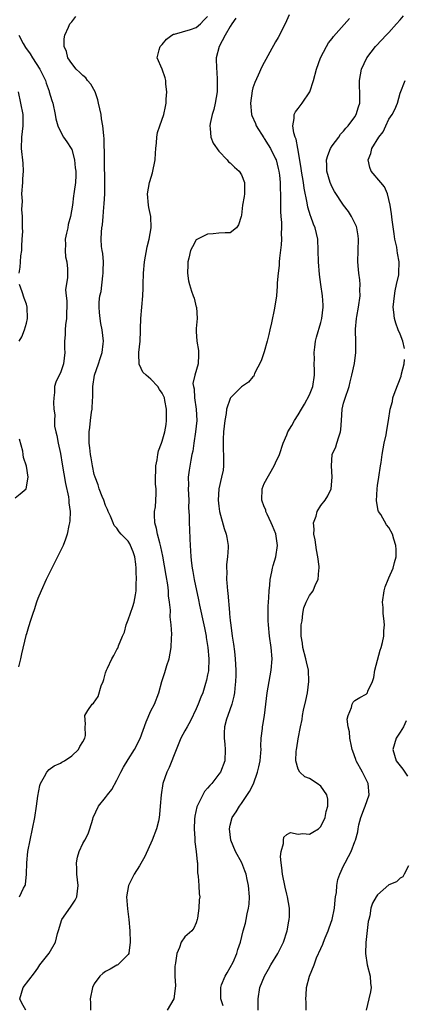
# Model space of a CAD drawing. Units: inches. Extents: x 2556000 to 2559000, y 1530000 to 1533000.
# Drawn here: x 2557018 to 2557086, y 1530764 to 1530938 of the extents above; entities that cross this region are included whole.
import ezdxf

# ---------------------------------------------------------------- set-up
doc = ezdxf.new("R2010")
doc.units = ezdxf.units.IN
doc.header["$MEASUREMENT"] = 0
doc.layers.add('LD25561530_2ft', color=133, linetype='Continuous')

msp = doc.modelspace()

# ---------------------------------------------------------------- linework, layer by layer
at = {"layer": 'LD25561530_2ft'}
for points, elevation in [([(2557017.8, 1530783), (2557018.49, 1530784.49), (2557018.8, 1530785), (2557018.85, 1530785.15), (2557019, 1530787), (2557019.06, 1530789), (2557019.26, 1530791), (2557019.65, 1530793), (2557020.09, 1530795), (2557020.47, 1530797), (2557020.77, 1530799), (2557021, 1530800.77), (2557021.36, 1530802.64), (2557021.51, 1530803), (2557022.23, 1530804.23), (2557022.59, 1530805), (2557023, 1530805.47), (2557023.89, 1530806.11), (2557025, 1530806.59), (2557025.25, 1530806.75), (2557025.71, 1530807), (2557027, 1530807.86), (2557028.21, 1530809), (2557028.46, 1530809.54), (2557029, 1530810.32), (2557029.33, 1530811), (2557029.43, 1530811.43), (2557029.39, 1530813), (2557029.45, 1530813.45), (2557029.33, 1530815), (2557029.85, 1530815.85), (2557030.59, 1530817), (2557030.83, 1530817.17), (2557031.68, 1530818.32), (2557032.22, 1530820.22), (2557032.57, 1530821), (2557032.68, 1530821.32), (2557033, 1530822.52), (2557033.16, 1530823), (2557033.34, 1530823.34), (2557034.12, 1530825), (2557034.42, 1530825.58), (2557035, 1530826.64), (2557035.15, 1530826.85), (2557035.22, 1530827), (2557035.29, 1530827.29), (2557035.99, 1530829), (2557036.31, 1530829.69), (2557036.64, 1530831), (2557037, 1530831.86), (2557037.81, 1530834.19), (2557038.06, 1530835), (2557038.25, 1530836.25), (2557038.38, 1530837), (2557038.38, 1530838.38), (2557038.42, 1530839), (2557038.36, 1530840.36), (2557038.39, 1530841), (2557038.33, 1530841.67), (2557038.15, 1530843), (2557037.85, 1530843.85), (2557037.4, 1530845), (2557037.27, 1530845.27), (2557037, 1530845.71), (2557035.74, 1530847), (2557035.4, 1530847.4), (2557035, 1530848.03), (2557034.5, 1530848.5), (2557034.32, 1530849), (2557033.84, 1530850.16), (2557033.44, 1530851), (2557033.32, 1530851.32), (2557033, 1530852.03), (2557032.65, 1530853), (2557032.41, 1530853.59), (2557031.88, 1530855), (2557031.66, 1530855.66), (2557031.14, 1530857), (2557031, 1530857.49), (2557030.67, 1530859), (2557030.45, 1530860.45), (2557030.35, 1530861), (2557030.23, 1530862.23), (2557030.11, 1530863), (2557030.11, 1530864.11), (2557030.08, 1530865), (2557030.21, 1530865.79), (2557030.33, 1530867), (2557030.52, 1530868.52), (2557030.61, 1530869), (2557030.68, 1530870.68), (2557030.71, 1530871), (2557030.73, 1530873), (2557031.02, 1530875), (2557031.71, 1530877), (2557032.01, 1530877.99), (2557032.37, 1530879), (2557032.57, 1530880.57), (2557032.6, 1530881), (2557032.38, 1530883), (2557032.15, 1530884.15), (2557032.01, 1530885), (2557031.93, 1530886.07), (2557031.84, 1530887), (2557031.88, 1530887.88), (2557032, 1530889), (2557032.19, 1530889.81), (2557032.52, 1530892.52), (2557032.59, 1530893), (2557032.57, 1530893.43), (2557032.61, 1530895), (2557032.5, 1530896.5), (2557032.38, 1530897), (2557032.28, 1530897.72), (2557032.2, 1530899), (2557032.27, 1530900.27), (2557032.33, 1530901), (2557032.44, 1530901.56), (2557032.56, 1530903), (2557032.68, 1530904.68), (2557032.76, 1530905.24), (2557032.84, 1530907), (2557032.88, 1530909), (2557032.82, 1530912.82), (2557032.77, 1530913.23), (2557032.72, 1530916.72), (2557032.68, 1530917.32), (2557032.53, 1530919), (2557032.26, 1530920.26), (2557032.18, 1530921), (2557031.98, 1530922.02), (2557031.74, 1530923), (2557031.59, 1530923.59), (2557031.12, 1530925), (2557030.36, 1530926.36), (2557029.81, 1530927), (2557029.48, 1530927.48), (2557029, 1530927.89), (2557028.43, 1530928.43), (2557027.78, 1530929), (2557027, 1530930), (2557026.33, 1530931), (2557026.1, 1530932.1), (2557025.67, 1530933), (2557025.66, 1530934.34), (2557025.78, 1530935), (2557026.44, 1530936.44), (2557026.67, 1530937), (2557027, 1530937.38), (2557027.71, 1530938.29)], 8582), ([(2557018.88, 1530763), (2557018.22, 1530764.22), (2557017.82, 1530765), (2557018.44, 1530767), (2557020.43, 1530769.57), (2557021, 1530770.39), (2557021.37, 1530771), (2557023, 1530773.08), (2557024.16, 1530775), (2557024.52, 1530776.52), (2557024.76, 1530777.24), (2557025, 1530778.2), (2557025.25, 1530779), (2557026.82, 1530781.18), (2557027.62, 1530782.38), (2557027.91, 1530783), (2557028, 1530784), (2557028.13, 1530785), (2557028, 1530786), (2557027.9, 1530787), (2557027.93, 1530787.93), (2557027.87, 1530789), (2557028.03, 1530789.97), (2557028.33, 1530791), (2557029, 1530792.42), (2557029.32, 1530793), (2557029.89, 1530794.11), (2557030.22, 1530795), (2557030.71, 1530796.71), (2557030.81, 1530797), (2557031.76, 1530799), (2557033, 1530800.5), (2557033.35, 1530801), (2557034.08, 1530801.92), (2557035, 1530803.6), (2557035.67, 1530805), (2557036.13, 1530805.87), (2557037, 1530807.23), (2557038.1, 1530809), (2557039.07, 1530810.93), (2557040.14, 1530813.86), (2557041, 1530815.8), (2557041.61, 1530817), (2557042.38, 1530819), (2557042.9, 1530821), (2557043.44, 1530822.56), (2557043.55, 1530823), (2557043.79, 1530823.79), (2557044.2, 1530825), (2557044.59, 1530827), (2557044.65, 1530828.65), (2557044.66, 1530829.34), (2557044.55, 1530831), (2557044.4, 1530832.4), (2557044.44, 1530833.56), (2557044.29, 1530835), (2557044.12, 1530836.12), (2557044.1, 1530837), (2557043.97, 1530838.03), (2557043.68, 1530839.68), (2557043.12, 1530843.12), (2557042.76, 1530844.76), (2557042.54, 1530845.46), (2557042.13, 1530847), (2557041.99, 1530847.99), (2557041.71, 1530849), (2557041.61, 1530850.39), (2557041.65, 1530851), (2557041.78, 1530851.78), (2557041.9, 1530854.1), (2557041.91, 1530855), (2557041.8, 1530855.8), (2557041.8, 1530857), (2557041.85, 1530858.15), (2557041.85, 1530859), (2557042.07, 1530860.07), (2557042.21, 1530861), (2557042.35, 1530861.65), (2557042.86, 1530863), (2557043, 1530863.4), (2557043.46, 1530865), (2557043.66, 1530866.34), (2557043.75, 1530867), (2557043.72, 1530867.72), (2557043.73, 1530869), (2557043.47, 1530870.53), (2557043.37, 1530871), (2557043, 1530871.82), (2557042.51, 1530872.51), (2557042.22, 1530873), (2557041, 1530874.31), (2557040.14, 1530875), (2557039.54, 1530875.54), (2557039, 1530876.82), (2557038.92, 1530876.92), (2557038.85, 1530878.85), (2557038.88, 1530879), (2557039.1, 1530881), (2557039.16, 1530882.84), (2557039.18, 1530883.18), (2557039.21, 1530885), (2557039.36, 1530887), (2557039.54, 1530889), (2557039.6, 1530890.4), (2557039.65, 1530891), (2557039.69, 1530893), (2557039.86, 1530895), (2557040.35, 1530897.65), (2557040.71, 1530899), (2557041.05, 1530901), (2557040.95, 1530903), (2557040.63, 1530904.63), (2557040.58, 1530905), (2557040.41, 1530907), (2557040.72, 1530909), (2557040.8, 1530909.2), (2557041.27, 1530910.73), (2557041.76, 1530913), (2557041.81, 1530914.19), (2557041.87, 1530915), (2557042, 1530916), (2557042.03, 1530917), (2557042.18, 1530917.82), (2557042.57, 1530919), (2557043.27, 1530921), (2557043.58, 1530922.42), (2557043.66, 1530923), (2557043.71, 1530923.71), (2557043.78, 1530925), (2557043.62, 1530926.38), (2557043.61, 1530927), (2557043.51, 1530927.51), (2557043, 1530929.03), (2557042.12, 1530931), (2557042.45, 1530932.45), (2557042.65, 1530933), (2557043, 1530933.39), (2557043.72, 1530934.28), (2557044.7, 1530935), (2557045, 1530935.17), (2557045.18, 1530935.18), (2557047.98, 1530935.98), (2557049, 1530936.38), (2557049.75, 1530937), (2557050.33, 1530937.67), (2557051, 1530938.32)], 8580), ([(2557055.97, 1530938.03), (2557055.28, 1530937), (2557055, 1530936.53), (2557054.13, 1530935), (2557053.03, 1530933), (2557052.51, 1530931), (2557052.57, 1530929), (2557052.63, 1530928.63), (2557052.71, 1530927), (2557052.67, 1530925), (2557052.36, 1530923), (2557052.1, 1530921.9), (2557051.82, 1530921), (2557051.45, 1530919.44), (2557051.38, 1530919), (2557051.48, 1530918.52), (2557051.57, 1530917), (2557051.96, 1530915.96), (2557053, 1530914.56), (2557054.43, 1530913), (2557054.67, 1530912.67), (2557055, 1530912.46), (2557055.72, 1530911.72), (2557056.55, 1530911), (2557057, 1530910.36), (2557057.54, 1530909), (2557057.54, 1530907.54), (2557057.5, 1530907), (2557057.44, 1530906.56), (2557057.16, 1530905), (2557057, 1530903.25), (2557056.95, 1530903), (2557056.48, 1530901.52), (2557056.1, 1530901), (2557055, 1530900.14), (2557054.12, 1530900.12), (2557053, 1530900.05), (2557051.98, 1530899.98), (2557051, 1530899.88), (2557049.19, 1530899), (2557049, 1530898.88), (2557048.32, 1530897.68), (2557048, 1530897), (2557047.67, 1530895.67), (2557047.52, 1530895), (2557047.53, 1530894.47), (2557047.45, 1530893), (2557047.65, 1530891.65), (2557047.78, 1530891), (2557048.13, 1530889.87), (2557048.44, 1530889), (2557048.63, 1530888.63), (2557049, 1530887.04), (2557049.02, 1530887.02), (2557049.15, 1530885), (2557049, 1530883.24), (2557048.99, 1530883), (2557049, 1530882.7), (2557049.08, 1530881), (2557049.4, 1530879.4), (2557049.41, 1530879), (2557049.38, 1530878.62), (2557049.35, 1530877), (2557048.77, 1530875), (2557048.42, 1530873.58), (2557048.53, 1530873), (2557048.64, 1530872.64), (2557048.7, 1530871), (2557048.97, 1530869), (2557049.07, 1530867), (2557048.88, 1530865), (2557048.57, 1530863), (2557048.39, 1530861.61), (2557048.24, 1530861), (2557048.03, 1530860.03), (2557047.72, 1530858.28), (2557047.59, 1530857), (2557047.64, 1530855.64), (2557047.59, 1530855), (2557047.66, 1530853), (2557047.64, 1530851.64), (2557047.76, 1530850.24), (2557047.75, 1530849), (2557047.78, 1530847.78), (2557047.86, 1530846.14), (2557047.93, 1530845), (2557048.01, 1530844.01), (2557048.05, 1530843), (2557048.16, 1530841.84), (2557048.27, 1530841), (2557048.39, 1530840.39), (2557048.63, 1530839), (2557049.4, 1530835.4), (2557049.58, 1530834.42), (2557050.34, 1530831), (2557050.44, 1530830.44), (2557050.73, 1530829), (2557050.76, 1530828.76), (2557051.06, 1530827), (2557051.23, 1530825), (2557051.13, 1530822.87), (2557051, 1530822.17), (2557050.8, 1530821.2), (2557050.65, 1530820.65), (2557050.13, 1530819), (2557049.8, 1530818.2), (2557049.36, 1530817), (2557049, 1530816.18), (2557047.98, 1530814.02), (2557047.37, 1530813), (2557047, 1530812.26), (2557046.28, 1530811), (2557045, 1530807.77), (2557044.71, 1530807), (2557044.21, 1530805.79), (2557043.83, 1530805), (2557043.11, 1530803), (2557042.78, 1530801), (2557042.65, 1530799), (2557042.5, 1530797.5), (2557042.47, 1530797), (2557042.33, 1530796.33), (2557042, 1530795), (2557041.22, 1530793), (2557039.92, 1530790.08), (2557039, 1530788.47), (2557038.04, 1530787), (2557037.71, 1530786.29), (2557037.01, 1530785), (2557036.66, 1530783), (2557036.85, 1530780.85), (2557037.11, 1530779), (2557037.27, 1530777), (2557037.31, 1530775), (2557037.07, 1530773.07), (2557037.07, 1530773), (2557037, 1530772.83), (2557035.17, 1530771), (2557035.06, 1530770.94), (2557035, 1530770.92), (2557033.79, 1530770.21), (2557033, 1530769.81), (2557032.53, 1530769.47), (2557031.97, 1530769), (2557031, 1530767.62), (2557030.67, 1530767), (2557030.27, 1530765), (2557030.3, 1530764.3), (2557030.3, 1530763)], 8578), ([(2557065.43, 1530938.57), (2557064.68, 1530937), (2557063.43, 1530934.57), (2557063, 1530933.84), (2557061.98, 1530931.98), (2557061.3, 1530930.7), (2557061, 1530930.18), (2557060.6, 1530929.4), (2557059.93, 1530927.93), (2557059.33, 1530926.67), (2557059, 1530925.71), (2557058.84, 1530925.16), (2557058.56, 1530923), (2557058.76, 1530921), (2557058.82, 1530920.82), (2557059.44, 1530919.44), (2557059.59, 1530919), (2557060.9, 1530916.9), (2557061, 1530916.78), (2557061.69, 1530915.69), (2557062.08, 1530915), (2557063, 1530913.21), (2557063.09, 1530913), (2557063.48, 1530911.48), (2557063.58, 1530911), (2557063.67, 1530910.33), (2557063.81, 1530909), (2557063.81, 1530907.81), (2557063.86, 1530907), (2557063.87, 1530906.13), (2557063.85, 1530905), (2557063.88, 1530903.88), (2557063.92, 1530903), (2557064.03, 1530901.98), (2557064.05, 1530901), (2557063.99, 1530899.99), (2557064.03, 1530899), (2557063.96, 1530898.04), (2557063.68, 1530895.68), (2557063.63, 1530895), (2557063.61, 1530894.39), (2557063.44, 1530893), (2557063.29, 1530891.29), (2557063.28, 1530890.72), (2557063.16, 1530889), (2557062.83, 1530886.83), (2557062.27, 1530884.27), (2557061.96, 1530883), (2557061.79, 1530882.21), (2557061.49, 1530881), (2557061, 1530879.15), (2557060.46, 1530877.54), (2557059.3, 1530875.3), (2557059.14, 1530874.86), (2557059, 1530874.74), (2557058.23, 1530873.77), (2557057, 1530872.97), (2557055.05, 1530871), (2557055, 1530870.92), (2557054.36, 1530869), (2557054.28, 1530868.28), (2557054.06, 1530867), (2557053.95, 1530866.05), (2557053.83, 1530865), (2557053.75, 1530863.75), (2557053.73, 1530863), (2557053.75, 1530861.75), (2557053.83, 1530861), (2557053.78, 1530859.78), (2557053.83, 1530859), (2557053.73, 1530858.27), (2557053.46, 1530857), (2557052.97, 1530855), (2557052.87, 1530853), (2557053, 1530851.89), (2557053.12, 1530851), (2557053.95, 1530847.95), (2557054.28, 1530847), (2557054.39, 1530846.39), (2557054.61, 1530845), (2557054.62, 1530844.62), (2557054.53, 1530843), (2557054.36, 1530841.64), (2557054.34, 1530841), (2557054.37, 1530840.37), (2557054.34, 1530839), (2557054.41, 1530838.41), (2557054.5, 1530837), (2557054.56, 1530836.56), (2557054.85, 1530833.15), (2557054.89, 1530832.89), (2557055, 1530831.72), (2557055.09, 1530830.91), (2557055.35, 1530829), (2557055.58, 1530827.58), (2557055.72, 1530826.28), (2557055.89, 1530825), (2557055.99, 1530823), (2557055.98, 1530822.02), (2557055.94, 1530821), (2557055.79, 1530819.79), (2557055.72, 1530819), (2557055.62, 1530818.38), (2557055.25, 1530817), (2557054.55, 1530815), (2557054.36, 1530814.36), (2557054, 1530813), (2557053.93, 1530811.93), (2557053.92, 1530811), (2557054.06, 1530809.94), (2557054.13, 1530809), (2557054.03, 1530807), (2557053.26, 1530805), (2557053, 1530804.62), (2557051.72, 1530803), (2557051.37, 1530802.63), (2557051, 1530802.16), (2557050.45, 1530801.55), (2557050.13, 1530801), (2557049.36, 1530799.36), (2557049.16, 1530799), (2557049.11, 1530798.89), (2557048.75, 1530797.25), (2557048.71, 1530796.71), (2557048.6, 1530795), (2557048.74, 1530793.26), (2557048.72, 1530792.72), (2557049.01, 1530791), (2557049.15, 1530789.15), (2557049.19, 1530789), (2557049.2, 1530787.2), (2557049.36, 1530786.64), (2557049.47, 1530785), (2557049.54, 1530783.54), (2557049.64, 1530783), (2557049.54, 1530782.46), (2557049.44, 1530781), (2557049.21, 1530779.21), (2557049.16, 1530779), (2557049, 1530778.43), (2557048.54, 1530777.46), (2557048.2, 1530777), (2557047, 1530775.91), (2557046.34, 1530775), (2557046.05, 1530774.05), (2557045.54, 1530773), (2557045.36, 1530771.36), (2557045.26, 1530771), (2557045.22, 1530770.78), (2557045.23, 1530769), (2557045.31, 1530767.31), (2557045.02, 1530765), (2557043.85, 1530763)], 8576), ([(2557053.75, 1530763.75), (2557053.36, 1530765), (2557053.31, 1530767), (2557053.48, 1530767.48), (2557054.08, 1530769), (2557054.44, 1530769.56), (2557055, 1530770.5), (2557055.49, 1530771.49), (2557056.18, 1530773), (2557056.33, 1530773.67), (2557056.8, 1530775), (2557057.28, 1530777), (2557057.67, 1530778.33), (2557057.8, 1530779), (2557057.97, 1530779.97), (2557058.24, 1530781), (2557058.32, 1530781.68), (2557058.37, 1530783), (2557058.21, 1530785), (2557057.97, 1530786.03), (2557057.78, 1530787), (2557057.6, 1530787.6), (2557057.02, 1530789), (2557055.93, 1530791), (2557055.11, 1530793), (2557054.86, 1530795), (2557055, 1530795.62), (2557055.36, 1530797), (2557056.02, 1530797.98), (2557056.63, 1530799), (2557057, 1530799.47), (2557058.42, 1530801.58), (2557059.08, 1530802.92), (2557059.83, 1530805), (2557060.07, 1530805.93), (2557060.27, 1530807), (2557060.4, 1530808.4), (2557060.44, 1530809), (2557060.4, 1530809.6), (2557060.47, 1530811), (2557060.67, 1530812.67), (2557060.69, 1530813), (2557060.75, 1530813.25), (2557061.05, 1530815), (2557061.52, 1530819), (2557062.23, 1530823), (2557062.39, 1530825), (2557062.24, 1530827), (2557061.94, 1530829), (2557061.73, 1530831), (2557061.69, 1530831.69), (2557061.67, 1530833), (2557061.72, 1530834.28), (2557061.73, 1530835), (2557061.8, 1530835.8), (2557061.85, 1530837), (2557061.98, 1530837.98), (2557062.04, 1530839), (2557062.32, 1530840.32), (2557062.43, 1530841), (2557062.55, 1530841.45), (2557063.04, 1530843), (2557063.36, 1530845), (2557063.03, 1530847.03), (2557062.44, 1530848.44), (2557062.23, 1530849), (2557061.52, 1530850.48), (2557061.31, 1530851), (2557061.27, 1530851.27), (2557061, 1530851.81), (2557060.56, 1530853), (2557060.65, 1530855), (2557061, 1530855.93), (2557062.76, 1530859), (2557063, 1530859.55), (2557063.68, 1530861), (2557064.36, 1530863), (2557065, 1530864.5), (2557065.17, 1530865), (2557065.85, 1530866.15), (2557066.32, 1530867), (2557067, 1530868.03), (2557067.57, 1530869), (2557068.12, 1530869.88), (2557069, 1530871.55), (2557069.58, 1530873), (2557069.9, 1530875), (2557069.89, 1530875.9), (2557069.82, 1530877), (2557069.85, 1530877.85), (2557069.79, 1530879), (2557069.95, 1530879.95), (2557070.06, 1530881), (2557070.25, 1530881.75), (2557071, 1530884.29), (2557071.17, 1530885), (2557071.4, 1530887), (2557071.39, 1530887.39), (2557071.3, 1530889), (2557071, 1530891), (2557070.77, 1530892.77), (2557070.58, 1530895), (2557070.55, 1530897), (2557070.46, 1530899), (2557069.99, 1530901), (2557069.69, 1530901.69), (2557069.22, 1530903), (2557069.15, 1530903.15), (2557068.68, 1530904.68), (2557068.6, 1530905.4), (2557068.04, 1530908.04), (2557067.91, 1530909), (2557067.57, 1530911), (2557067.52, 1530911.52), (2557066.95, 1530915), (2557066.65, 1530916.65), (2557066.47, 1530917), (2557066.22, 1530917.78), (2557066.02, 1530919), (2557066.28, 1530920.28), (2557066.3, 1530921), (2557066.52, 1530921.48), (2557067, 1530922.06), (2557067.67, 1530923), (2557069.04, 1530925), (2557069.7, 1530927), (2557070.22, 1530929), (2557070.93, 1530931), (2557071.99, 1530933), (2557072.36, 1530933.64), (2557073, 1530934.44), (2557073.24, 1530934.76), (2557076.05, 1530937.95)], 8574), ([(2557059.95, 1530763), (2557059.9, 1530765), (2557060.23, 1530767), (2557061.03, 1530769), (2557061.77, 1530770.23), (2557062.18, 1530771), (2557063.42, 1530773), (2557063.94, 1530774.06), (2557064.43, 1530775), (2557065.07, 1530777), (2557065.32, 1530778.68), (2557065.42, 1530779), (2557065.45, 1530779.45), (2557065.45, 1530781), (2557065.13, 1530783), (2557065, 1530783.47), (2557064.71, 1530784.71), (2557064.22, 1530787), (2557064.11, 1530788.11), (2557063.98, 1530789), (2557063.89, 1530790.11), (2557063.97, 1530791), (2557064.4, 1530792.4), (2557064.4, 1530793), (2557064.48, 1530793.52), (2557065, 1530794), (2557065.66, 1530794.34), (2557067, 1530794.05), (2557067.82, 1530794.18), (2557069, 1530794.06), (2557069.6, 1530794.4), (2557070.56, 1530795), (2557071, 1530795.4), (2557071.77, 1530797), (2557071.94, 1530798.06), (2557072.24, 1530799), (2557072.23, 1530800.23), (2557072.04, 1530801), (2557071, 1530802.5), (2557070.35, 1530803), (2557069, 1530803.86), (2557068.19, 1530804.19), (2557067.29, 1530805), (2557067, 1530805.5), (2557066.55, 1530807), (2557066.63, 1530808.63), (2557066.69, 1530809), (2557066.74, 1530809.26), (2557067, 1530810.88), (2557067.41, 1530813), (2557067.7, 1530814.3), (2557067.77, 1530815), (2557067.93, 1530815.93), (2557068.36, 1530817.64), (2557068.61, 1530819), (2557068.88, 1530821), (2557068.82, 1530823), (2557068.47, 1530824.47), (2557068.37, 1530825), (2557067.84, 1530827), (2557067.76, 1530827.76), (2557067.54, 1530829), (2557067.5, 1530830.5), (2557067.54, 1530831), (2557067.67, 1530831.67), (2557067.8, 1530833), (2557068.02, 1530833.98), (2557068.43, 1530835), (2557069, 1530836.18), (2557069.64, 1530837), (2557070.07, 1530838.07), (2557070.55, 1530839), (2557070.63, 1530840.63), (2557070.71, 1530841), (2557070.72, 1530841.28), (2557070.48, 1530843), (2557070.23, 1530844.23), (2557069.99, 1530845.99), (2557069.77, 1530847), (2557069.83, 1530847.83), (2557069.72, 1530849), (2557070.15, 1530850.15), (2557070.37, 1530851), (2557071, 1530852.06), (2557071.73, 1530853), (2557072.24, 1530853.76), (2557072.84, 1530855), (2557073.01, 1530857), (2557072.85, 1530859), (2557073.02, 1530861), (2557073.62, 1530862.38), (2557073.83, 1530863), (2557074.17, 1530864.17), (2557074.49, 1530865), (2557074.55, 1530865.45), (2557074.62, 1530867), (2557074.74, 1530869), (2557075, 1530870.1), (2557075.21, 1530870.79), (2557075.98, 1530873), (2557076.17, 1530873.83), (2557076.48, 1530875), (2557076.92, 1530877.08), (2557077.18, 1530879), (2557077.15, 1530879.15), (2557077.17, 1530881), (2557077.14, 1530882.86), (2557077.12, 1530883), (2557077.12, 1530883.12), (2557077.29, 1530885), (2557077.35, 1530885.35), (2557077.67, 1530887), (2557077.95, 1530889), (2557077.9, 1530890.1), (2557077.92, 1530891), (2557077.86, 1530891.86), (2557077.68, 1530893), (2557077.64, 1530893.64), (2557077.51, 1530895), (2557077.58, 1530897), (2557077.67, 1530899), (2557077.59, 1530899.59), (2557077.36, 1530901), (2557077.27, 1530901.27), (2557077, 1530901.84), (2557076.38, 1530903), (2557075.87, 1530903.87), (2557074.99, 1530905), (2557073.42, 1530907.42), (2557073, 1530908.2), (2557072.66, 1530909), (2557072.06, 1530911), (2557072.04, 1530912.04), (2557072, 1530913), (2557072.2, 1530913.8), (2557072.7, 1530915), (2557073, 1530915.47), (2557074.16, 1530917), (2557074.47, 1530917.53), (2557075, 1530918.07), (2557075.39, 1530918.61), (2557075.8, 1530919), (2557077, 1530920.61), (2557077.26, 1530921), (2557077.65, 1530922.35), (2557077.88, 1530923), (2557077.88, 1530925), (2557077.83, 1530925.83), (2557077.82, 1530927), (2557077.99, 1530927.99), (2557078.19, 1530929), (2557079.13, 1530931), (2557080.67, 1530933), (2557080.82, 1530933.18), (2557082.53, 1530935), (2557083, 1530935.48), (2557084.34, 1530937), (2557085, 1530937.69), (2557085.59, 1530938.41)], 8572), ([(2557017.65, 1530935), (2557018.44, 1530933.56), (2557018.86, 1530932.86), (2557019.7, 1530931.7), (2557020.09, 1530931), (2557021.39, 1530929), (2557022.38, 1530927), (2557022.52, 1530926.52), (2557023, 1530925.11), (2557023.05, 1530925), (2557023.48, 1530923.48), (2557023.67, 1530923), (2557024.09, 1530921), (2557024.23, 1530920.23), (2557024.53, 1530919), (2557025, 1530918.02), (2557025.58, 1530917), (2557026.17, 1530916.17), (2557026.92, 1530915), (2557027, 1530914.83), (2557027.48, 1530913), (2557027.62, 1530911.62), (2557027.71, 1530911), (2557027.75, 1530910.25), (2557027.67, 1530909), (2557027.44, 1530907.44), (2557027.4, 1530907), (2557027.34, 1530906.66), (2557027.14, 1530905), (2557026.81, 1530903), (2557026.41, 1530901.59), (2557026.31, 1530901), (2557026.09, 1530900.09), (2557025.87, 1530899), (2557025.93, 1530898.07), (2557025.83, 1530897), (2557025.89, 1530895.89), (2557026.13, 1530895), (2557026.24, 1530893.76), (2557026.25, 1530892.25), (2557025.93, 1530890.07), (2557026.05, 1530889), (2557026.16, 1530888.16), (2557026.07, 1530885), (2557025.91, 1530883.9), (2557025.86, 1530883), (2557025.87, 1530882.13), (2557025.75, 1530881), (2557025.74, 1530879.74), (2557025.78, 1530879), (2557025.53, 1530877), (2557025, 1530875.43), (2557024.77, 1530875), (2557024.22, 1530873.78), (2557023.96, 1530873), (2557023.94, 1530871.94), (2557023.83, 1530871), (2557023.78, 1530870.22), (2557023.87, 1530869), (2557024.02, 1530868.02), (2557023.95, 1530867), (2557023.99, 1530866.01), (2557024.19, 1530865), (2557024.37, 1530864.37), (2557024.6, 1530863), (2557025, 1530861.19), (2557025.33, 1530859.33), (2557025.91, 1530855.91), (2557026.42, 1530853.58), (2557026.5, 1530853), (2557026.51, 1530852.51), (2557026.72, 1530851), (2557026.67, 1530849.33), (2557026.62, 1530849), (2557026.5, 1530848.5), (2557026.2, 1530847), (2557025.89, 1530846.11), (2557025.47, 1530845), (2557023.51, 1530841), (2557023, 1530840.02), (2557022.51, 1530839), (2557021.59, 1530837), (2557021, 1530835.6), (2557020.78, 1530835), (2557020.38, 1530833.62), (2557020.14, 1530833), (2557019.72, 1530831.72), (2557019.4, 1530830.6), (2557019, 1530829.37), (2557018.92, 1530829.08), (2557018.12, 1530825.88), (2557017.96, 1530825), (2557017.59, 1530823.59)], 8584), ([(2557085.75, 1530879.75), (2557085.46, 1530881), (2557085, 1530882.26), (2557084.65, 1530883), (2557084.21, 1530884.21), (2557083.97, 1530885), (2557083.89, 1530886.11), (2557083.79, 1530887), (2557083.99, 1530889), (2557084.11, 1530889.89), (2557084.38, 1530891), (2557084.75, 1530892.75), (2557084.78, 1530893), (2557084.83, 1530895), (2557084.52, 1530896.52), (2557084.48, 1530897), (2557084.39, 1530897.61), (2557084.08, 1530899), (2557083.93, 1530899.93), (2557083.6, 1530902.4), (2557083.49, 1530903.49), (2557083.26, 1530905), (2557082.77, 1530907), (2557082.23, 1530908.23), (2557081.59, 1530909), (2557079.89, 1530911), (2557079.65, 1530911.65), (2557079.33, 1530913), (2557079.85, 1530914.15), (2557080.01, 1530915), (2557081.21, 1530917), (2557082.02, 1530917.98), (2557082.45, 1530919), (2557083, 1530920.21), (2557083.58, 1530921), (2557084.08, 1530921.92), (2557084.53, 1530923), (2557085, 1530924.75), (2557085.89, 1530927)], 8570), ([(2557017.71, 1530893), (2557017.9, 1530894.1), (2557017.95, 1530895), (2557018.05, 1530896.05), (2557018.18, 1530897), (2557018.19, 1530897.81), (2557018.28, 1530899), (2557018.35, 1530900.35), (2557018.31, 1530901), (2557018.33, 1530903), (2557018.23, 1530904.23), (2557018.3, 1530905.7), (2557018.23, 1530907), (2557018.35, 1530909), (2557018.36, 1530909.64), (2557018.49, 1530911), (2557018.44, 1530912.44), (2557018.17, 1530915), (2557018.22, 1530917), (2557018.44, 1530919), (2557018.41, 1530921), (2557018.05, 1530923), (2557017.6, 1530925)], 8586), ([(2557017.74, 1530881), (2557018.2, 1530881.8), (2557018.69, 1530883), (2557019, 1530884.2), (2557019.18, 1530885), (2557019.17, 1530887), (2557019, 1530887.53), (2557018.6, 1530888.6), (2557018.28, 1530889.72), (2557017.81, 1530891)], 8586), ([(2557068.42, 1530763), (2557068.39, 1530764.39), (2557068.35, 1530765), (2557068.38, 1530765.62), (2557068.48, 1530767), (2557068.98, 1530769), (2557069.79, 1530771), (2557070.25, 1530772.25), (2557071, 1530773.9), (2557071.36, 1530774.64), (2557071.46, 1530775), (2557071.74, 1530775.74), (2557072.29, 1530777), (2557072.48, 1530777.52), (2557072.97, 1530779), (2557073.4, 1530781), (2557073.54, 1530782.46), (2557073.61, 1530783), (2557073.76, 1530783.76), (2557073.83, 1530785), (2557073.98, 1530786.02), (2557074.33, 1530787), (2557075, 1530788.48), (2557075.26, 1530789), (2557075.88, 1530790.12), (2557076.34, 1530791), (2557077, 1530792.73), (2557077.12, 1530793), (2557077.53, 1530794.46), (2557077.59, 1530795), (2557077.7, 1530795.7), (2557078.06, 1530797), (2557078.7, 1530798.7), (2557078.83, 1530799), (2557079.51, 1530801), (2557079.35, 1530803), (2557078.34, 1530805), (2557077.26, 1530807), (2557077.2, 1530807.2), (2557076.66, 1530808.66), (2557076.55, 1530809), (2557076.41, 1530809.59), (2557076.13, 1530811), (2557076.08, 1530812.08), (2557075.83, 1530813), (2557075.67, 1530814.33), (2557075.79, 1530815), (2557076.39, 1530816.39), (2557076.51, 1530817), (2557076.68, 1530817.32), (2557077, 1530817.62), (2557077.87, 1530818.13), (2557079, 1530818.76), (2557079.13, 1530818.87), (2557079.22, 1530819), (2557079.28, 1530819.28), (2557080.1, 1530821), (2557080.34, 1530821.66), (2557080.53, 1530823), (2557081.47, 1530826.53), (2557081.63, 1530827), (2557081.88, 1530827.88), (2557082.12, 1530829), (2557082.11, 1530829.89), (2557082.22, 1530831), (2557082.12, 1530832.12), (2557082, 1530833), (2557081.97, 1530834.03), (2557081.9, 1530835), (2557082.16, 1530837), (2557082.34, 1530837.66), (2557082.86, 1530839), (2557083, 1530839.27), (2557083.76, 1530841), (2557084.02, 1530841.98), (2557084.27, 1530843), (2557084.28, 1530844.28), (2557084.25, 1530845), (2557083.91, 1530846.09), (2557083.67, 1530847), (2557083, 1530848.14), (2557082.61, 1530848.61), (2557081.57, 1530850.43), (2557081.18, 1530851), (2557081.12, 1530851.12), (2557080.85, 1530852.85), (2557080.93, 1530855), (2557081, 1530855.53), (2557081.22, 1530857), (2557081.55, 1530859), (2557081.62, 1530859.62), (2557081.83, 1530861), (2557082.18, 1530863), (2557082.52, 1530864.52), (2557082.67, 1530865.33), (2557082.94, 1530867), (2557083.21, 1530869), (2557083.62, 1530870.38), (2557083.73, 1530871), (2557084.13, 1530872.13), (2557085.17, 1530874.83), (2557085.25, 1530875.25), (2557085.68, 1530877), (2557085.76, 1530877.76)], 8570), ([(2557017, 1530853.4), (2557017.92, 1530854.08), (2557018.99, 1530855), (2557019.33, 1530857), (2557019.02, 1530858.98), (2557018.47, 1530860.47), (2557018.45, 1530861), (2557018.38, 1530861.62), (2557017.76, 1530863.76)], 8586), ([(2557086.03, 1530814.03), (2557085.56, 1530813), (2557085, 1530812.05), (2557084.31, 1530811), (2557083.72, 1530809), (2557083.99, 1530807.99), (2557084.29, 1530807), (2557085, 1530806.08), (2557085.5, 1530805.5), (2557086.3, 1530804.3)], 8568), ([(2557086.47, 1530788.47), (2557085.72, 1530787), (2557085.46, 1530786.54), (2557085, 1530786.31), (2557084.38, 1530785.62), (2557083, 1530785.09), (2557081, 1530783.36), (2557080.76, 1530783), (2557080.12, 1530781.88), (2557079.85, 1530781), (2557079.63, 1530779.63), (2557079.44, 1530779), (2557079.36, 1530778.64), (2557078.95, 1530774.95), (2557078.87, 1530773), (2557079.2, 1530771), (2557079.7, 1530769), (2557079.78, 1530767.78), (2557079.88, 1530767), (2557079.78, 1530766.22), (2557079.44, 1530765), (2557079, 1530763)], 8568)]:
    msp.add_lwpolyline(points, dxfattribs=dict(at, elevation=elevation))

doc.saveas('drawing.dxf')
